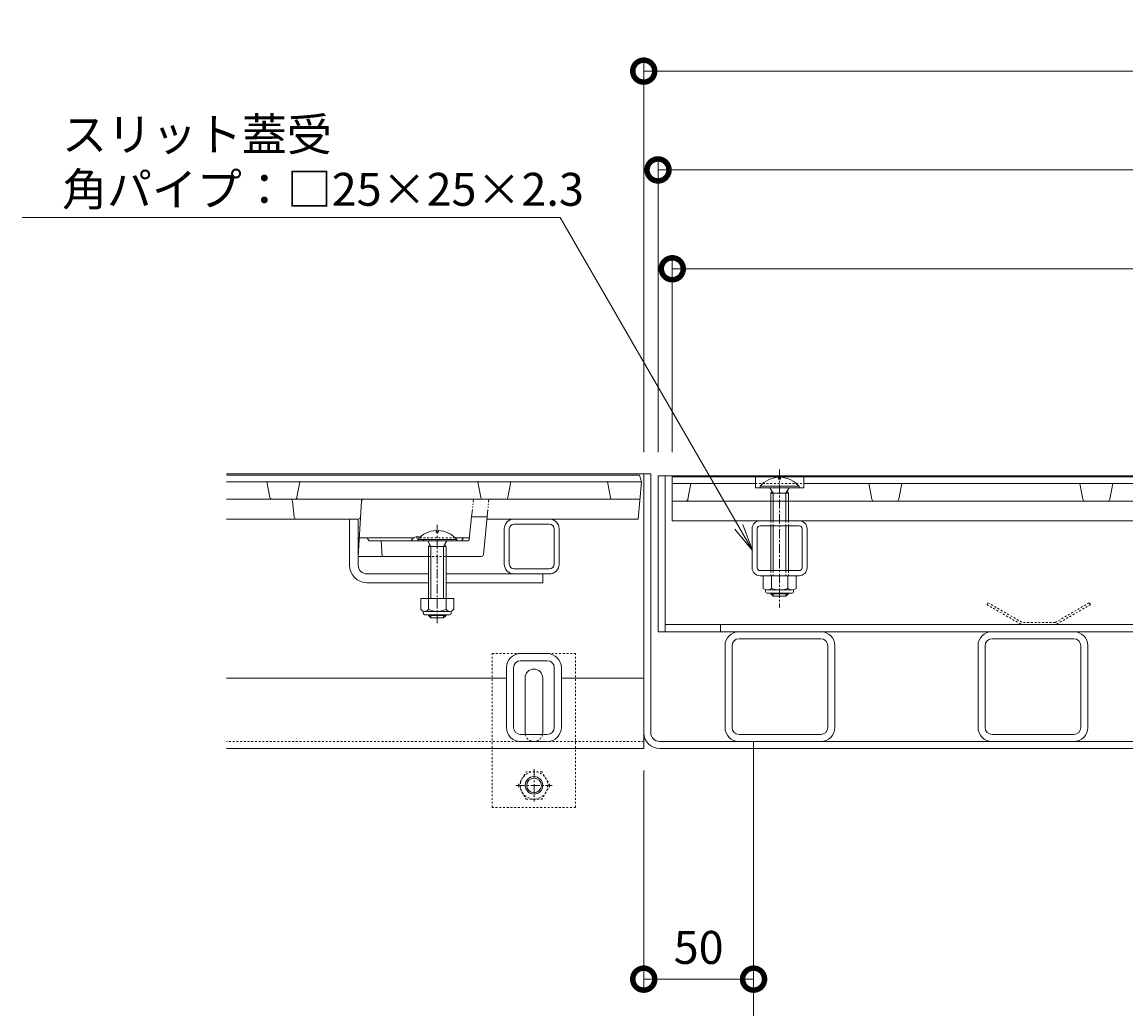
# Model space of a CAD drawing. Extents: x 799 to 4304, y 178 to 2171.
# Drawn here: x 1047 to 1549, y 496 to 945 of the extents above; entities that cross this region are included whole.
import ezdxf
from ezdxf import colors
from ezdxf.entities.mleader import LeaderData, LeaderLine
from ezdxf.math import Vec2, Vec3

# ---------------------------------------------------------------- set-up
doc = ezdxf.new("R2010")
doc.units = 0
for name, pattern in [('2点鎖線（断面）', [6.773333, 3.386667, -0.846667, 0.423333, -0.846667, 0.423333, -0.846667]), ('中心線（短）', [6.773333, 4.233333, -0.846667, 0.846667, -0.846667]), ('点線（標準）', [1.693333, 0.846667, -0.846667])]:
    doc.linetypes.add(name, pattern=pattern)
doc.layers.get('0').update_dxf_attribs({"lineweight": 9})
doc.layers.get('Defpoints').update_dxf_attribs({"lineweight": 9})
for name, color, linetype, lineweight in [('U字溝用スリットみぞ蓋', 7, 'Continuous', 9), ('スリット蓋', 3, 'Continuous', 9), ('モルタル止め', 2, 'Continuous', 9), ('受枠', 7, 'Continuous', 9), ('固定金具類', 6, 'Continuous', 9), ('寸法', 7, 'Continuous', 9), ('引出線', 7, 'Continuous', 9), ('蓋本体', 7, 'Continuous', 9), ('角パイプ（蓋受け）', 7, 'Continuous', 9), ('角パイプ（補強梁）', 7, 'Continuous', 9)]:
    doc.layers.add(name, color=color, linetype=linetype, lineweight=lineweight)
doc.styles.add('(K)MSゴシック', font='txt')
doc.styles.add('文字_異尺度_H3.0', font='txt', dxfattribs={"height": 3})
doc.dimstyles.new('KAD-1', dxfattribs={"dimtxt": 3, "dimasz": 4, "dimexe": 1, "dimexo": 2, "dimgap": 1, "dimtad": 1, "dimdec": 1, "dimdsep": 46, "dimtxsty": '(K)MSゴシック', "dimblk": 'DOTSMALL', "dimcen": 0, "dimclrd": 7, "dimclre": 256, "dimclrt": 2, "dimadec": 0, "dimazin": 0, "dimtfac": 1, "dimtdec": 1, "dimtmove": 0, "dimatfit": 3, "dimldrblk": 'DOTSMALL', "dimfxl": 1, "dimtfill": 1, "dimlwd": -1, "dimlwe": -1, "dimarcsym": 0})

# ---------------------------------------------------------------- blocks, each defined once
blk = doc.blocks.new('_DotSmall')
at = {"color": 0, "linetype": 'ByBlock', "const_width": 0.5}
blk.add_lwpolyline([(-0.0625, 0, 1), (0.0625, 0, 1)], format="xyb", close=True, dxfattribs=at)
blk = doc.blocks.new('*D29')
at = {"layer": 'Defpoints', "color": 0, "linetype": 'Continuous', "lineweight": 9, "transparency": 16777216}
for p in [(2023.17, 877.72), (1336.17, 739.28), (2023.17, 738.48)]:
    blk.add_point(p, dxfattribs=at)
at = {"layer": '寸法', "transparency": 16777216}
for p, q in [((1336.17, 749.28), (1336.17, 882.72)), ((2023.17, 748.48), (2023.17, 882.72))]:
    blk.add_line(p, q, dxfattribs=at)
at = {"layer": '寸法', "color": 7, "transparency": 16777216}
blk.add_line((1336.17, 877.72), (2023.17, 877.72), dxfattribs=at)
at = {"layer": '寸法', "color": 7, "linetype": 'Continuous', "transparency": 16777216, "xscale": 20, "yscale": 20, "zscale": 20, "rotation": 180}
blk.add_blockref('_DotSmall', (1336.17, 877.72), dxfattribs=at)
at = {"layer": '寸法', "color": 7, "linetype": 'Continuous', "transparency": 16777216, "xscale": 20, "yscale": 20, "zscale": 20}
blk.add_blockref('_DotSmall', (2023.17, 877.72), dxfattribs=at)
at = {"layer": '寸法', "color": 2, "linetype": 'Continuous', "transparency": 16777216, "insert": (1679.67, 890.22), "char_height": 15, "attachment_point": 5, "style": '(K)MSゴシック', "bg_fill": 3, "box_fill_scale": 1.1, "bg_fill_color": 256, "bg_fill_true_color": 13158600, "bg_fill_transparency": 0}
blk.add_mtext('687', dxfattribs=at)
blk = doc.blocks.new('*D30')
at = {"layer": 'Defpoints', "color": 0, "linetype": 'Continuous', "lineweight": 9, "transparency": 16777216}
for p in [(2029.67, 922.72), (1329.67, 739.28), (2029.67, 739.28)]:
    blk.add_point(p, dxfattribs=at)
at = {"layer": '寸法', "transparency": 16777216}
for p, q in [((1329.67, 749.28), (1329.67, 927.72)), ((2029.67, 749.28), (2029.67, 927.72))]:
    blk.add_line(p, q, dxfattribs=at)
at = {"layer": '寸法', "color": 7, "transparency": 16777216}
blk.add_line((1329.67, 922.72), (2029.67, 922.72), dxfattribs=at)
at = {"layer": '寸法', "color": 7, "linetype": 'Continuous', "transparency": 16777216, "xscale": 20, "yscale": 20, "zscale": 20, "rotation": 180}
blk.add_blockref('_DotSmall', (1329.67, 922.72), dxfattribs=at)
at = {"layer": '寸法', "color": 7, "linetype": 'Continuous', "transparency": 16777216, "xscale": 20, "yscale": 20, "zscale": 20}
blk.add_blockref('_DotSmall', (2029.67, 922.72), dxfattribs=at)
at = {"layer": '寸法', "color": 2, "linetype": 'Continuous', "transparency": 16777216, "insert": (1679.67, 935.22), "char_height": 15, "attachment_point": 5, "style": '(K)MSゴシック', "bg_fill": 3, "box_fill_scale": 1.1, "bg_fill_color": 256, "bg_fill_true_color": 13158600, "bg_fill_transparency": 0}
blk.add_mtext('700', dxfattribs=at)
blk = doc.blocks.new('*D32')
at = {"layer": 'Defpoints', "color": 0, "linetype": 'Continuous', "lineweight": 9, "transparency": 16777216}
for p in [(2016.67, 832.72), (1342.67, 739.28), (2016.67, 737.98)]:
    blk.add_point(p, dxfattribs=at)
at = {"layer": '寸法', "transparency": 16777216}
for p, q in [((1342.67, 749.28), (1342.67, 837.72)), ((2016.67, 747.98), (2016.67, 837.72))]:
    blk.add_line(p, q, dxfattribs=at)
at = {"layer": '寸法', "color": 7, "transparency": 16777216}
blk.add_line((1342.67, 832.72), (2016.67, 832.72), dxfattribs=at)
at = {"layer": '寸法', "color": 7, "linetype": 'Continuous', "transparency": 16777216, "xscale": 20, "yscale": 20, "zscale": 20, "rotation": 180}
blk.add_blockref('_DotSmall', (1342.67, 832.72), dxfattribs=at)
at = {"layer": '寸法', "color": 7, "linetype": 'Continuous', "transparency": 16777216, "xscale": 20, "yscale": 20, "zscale": 20}
blk.add_blockref('_DotSmall', (2016.67, 832.72), dxfattribs=at)
at = {"layer": '寸法', "color": 2, "linetype": 'Continuous', "transparency": 16777216, "insert": (1679.67, 845.22), "char_height": 15, "attachment_point": 5, "style": '(K)MSゴシック', "bg_fill": 3, "box_fill_scale": 1.1, "bg_fill_color": 256, "bg_fill_true_color": 13158600, "bg_fill_transparency": 0}
blk.add_mtext('674', dxfattribs=at)
blk = doc.blocks.new('*D36')
at = {"layer": 'Defpoints', "color": 0, "linetype": 'Continuous', "lineweight": 9, "transparency": 16777216}
for p in [(1329.67, 614.28), (1379.67, 524.28), (1379.67, 509.26)]:
    blk.add_point(p, dxfattribs=at)
at = {"layer": '寸法', "transparency": 16777216}
for p, q in [((1329.67, 604.28), (1329.67, 504.26)), ((1379.67, 514.28), (1379.67, 504.26))]:
    blk.add_line(p, q, dxfattribs=at)
at = {"layer": '寸法', "color": 7, "transparency": 16777216}
blk.add_line((1329.67, 509.26), (1379.67, 509.26), dxfattribs=at)
at = {"layer": '寸法', "color": 7, "linetype": 'Continuous', "transparency": 16777216, "xscale": 20, "yscale": 20, "zscale": 20, "rotation": 180}
blk.add_blockref('_DotSmall', (1329.67, 509.26), dxfattribs=at)
at = {"layer": '寸法', "color": 7, "linetype": 'Continuous', "transparency": 16777216, "xscale": 20, "yscale": 20, "zscale": 20}
blk.add_blockref('_DotSmall', (1379.67, 509.26), dxfattribs=at)
at = {"layer": '寸法', "color": 2, "linetype": 'Continuous', "transparency": 16777216, "insert": (1354.67, 521.76), "char_height": 15, "attachment_point": 5, "style": '(K)MSゴシック', "bg_fill": 3, "box_fill_scale": 1.1, "bg_fill_color": 256, "bg_fill_true_color": 13158600, "bg_fill_transparency": 0}
blk.add_mtext('50', dxfattribs=at)
blk = doc.blocks.new('_Open')
at = {"color": 0, "linetype": 'ByBlock', "lineweight": -2}
for p, q in [((-1, 0.167), (0, 0)), ((-1, -0.167), (0, 0)), ((0, 0), (-1, 0))]:
    blk.add_line(p, q, dxfattribs=at)

msp = doc.modelspace()

# ---------------------------------------------------------------- linework, layer by layer
at = {"layer": 'U字溝用スリットみぞ蓋', "color": 7, "linetype": 'Continuous', "lineweight": 9}
for p, q in [((1139.67, 739.28), (1329.67, 739.28)), ((1329.67, 739.28), (1329.67, 614.28)), ((1195.67, 697.78), (1195.67, 718.78)), ((1199.67, 701.78), (1199.67, 718.78)), ((1270.67, 718.78), (1286.67, 718.78)), ((1266.17, 698.28), (1266.17, 714.28)), ((1268.47, 698.28), (1268.47, 714.28)), ((1270.67, 716.48), (1286.67, 716.48)), ((1288.87, 698.28), (1288.87, 714.28)), ((1291.17, 698.28), (1291.17, 714.28)), ((1199.67, 697.78), (1199.67, 701.78)), ((1231.67, 693.78), (1203.67, 693.78)), ((1283.67, 693.78), (1239.67, 693.78)), ((1286.67, 696.08), (1270.67, 696.08)), ((1286.67, 693.78), (1270.67, 693.78)), ((1283.67, 693.78), (1283.67, 689.78)), ((1203.67, 689.78), (1231.67, 689.78)), ((1239.67, 689.78), (1283.67, 689.78)), ((1273.57, 657.48), (1285.77, 657.48)), ((1273.57, 654.28), (1285.77, 654.28)), ((1267.17, 623.88), (1267.17, 651.08)), ((1270.37, 623.88), (1270.37, 651.08)), ((1288.97, 623.88), (1288.97, 651.08)), ((1292.17, 623.88), (1292.17, 651.08)), ((1267.17, 646.28), (1139.67, 646.28)), ((1275.67, 621.48), (1275.67, 646.48)), ((1283.67, 621.48), (1283.67, 646.48)), ((1329.67, 646.28), (1292.17, 646.28)), ((1285.77, 620.68), (1273.57, 620.68)), ((1329.67, 614.28), (1139.67, 614.28)), ((1285.77, 617.48), (1273.57, 617.48))]:
    msp.add_line(p, q, dxfattribs=at)
at = {"layer": 'U字溝用スリットみぞ蓋', "color": 3, "linetype": 'Continuous', "lineweight": 9}
for p, q in [((1327.67, 738.78), (1139.67, 738.78)), ((1328.67, 735.78), (1327.67, 738.78)), ((1328.67, 735.78), (1139.67, 735.78)), ((1159.52, 728.6), (1158.17, 735.78)), ((1171.82, 728.6), (1173.17, 735.78)), ((1255.52, 728.6), (1254.17, 735.78)), ((1267.82, 728.6), (1269.17, 735.78)), ((1314.67, 727.78), (1313.17, 735.78)), ((1327.17, 718.78), (1328.67, 735.78)), ((1139.67, 727.78), (1327.97, 727.78)), ((1169.77, 726.89), (1170.57, 719.67)), ((1201.15, 726.84), (1199.67, 701.78)), ((1139.67, 718.78), (1199.73, 718.78)), ((1250.27, 709.68), (1251.33, 719.78)), ((1258.4, 719.78), (1251.33, 719.78)), ((1256.76, 702.69), (1258.4, 719.78)), ((1327.17, 718.78), (1258.31, 718.78)), ((1225, 710.28), (1200.17, 710.28)), ((1204.38, 709.23), (1203.67, 710.28)), ((1205.21, 708.78), (1249.27, 708.78)), ((1210.17, 708.78), (1210.67, 701.78)), ((1250.33, 710.28), (1243.82, 710.28)), ((1246.97, 709.23), (1247.67, 710.28)), ((1231.67, 701.78), (1199.67, 701.78)), ((1255.76, 701.78), (1239.67, 701.78))]:
    msp.add_line(p, q, dxfattribs=at)
at = {"layer": 'U字溝用スリットみぞ蓋', "color": 3, "linetype": '2点鎖線（断面）', "lineweight": 9}
for p, q in [((1251.33, 719.78), (1252.17, 727.78)), ((1258.4, 719.78), (1259.17, 727.78))]:
    msp.add_line(p, q, dxfattribs=at)
at = {"layer": 'U字溝用スリットみぞ蓋', "linetype": 'ByBlock', "lineweight": 9}
msp.add_line((1199.67, 718.78), (1195.67, 718.78), dxfattribs=at)
at = {"layer": 'U字溝用スリットみぞ蓋', "color": 6, "linetype": 'Continuous', "lineweight": 5}
for p, q in [((1235.17, 713.57), (1235.17, 712.78)), ((1236.17, 713.57), (1236.17, 712.78)), ((1226.78, 709.48), (1244.57, 709.48)), ((1226.78, 709.48), (1226.78, 708.78)), ((1226.78, 708.78), (1244.57, 708.78)), ((1231.32, 708.78), (1232.77, 706.28)), ((1236.17, 712.78), (1235.17, 712.78)), ((1240.02, 708.78), (1238.57, 706.28)), ((1244.57, 709.48), (1244.57, 708.78)), ((1231.67, 706.28), (1232.22, 707.23)), ((1231.67, 706.28), (1231.67, 682.52)), ((1239.65, 706.28), (1231.67, 706.28)), ((1232.77, 706.28), (1232.77, 682.52)), ((1238.57, 706.28), (1238.57, 682.52)), ((1239.65, 706.28), (1239.11, 707.21)), ((1239.67, 706.28), (1239.67, 682.52)), ((1231.67, 675.22), (1231.67, 674.88)), ((1239.67, 674.88), (1231.67, 674.88)), ((1231.67, 674.88), (1232.77, 673.78)), ((1232.77, 675.22), (1232.77, 673.78)), ((1232.77, 673.78), (1238.57, 673.78)), ((1238.57, 675.22), (1238.57, 673.78)), ((1238.57, 673.78), (1239.67, 674.88)), ((1239.67, 675.22), (1239.67, 674.88)), ((1379.67, 254.28), (1379.67, 614.28))]:
    msp.add_line(p, q, dxfattribs=at)
at = {"layer": 'U字溝用スリットみぞ蓋', "color": 7, "linetype": '中心線（短）', "lineweight": 9}
for p, q in [((1235.67, 671.32), (1235.67, 716.24)), ((1279.74, 604.82), (1279.74, 590.16)), ((1271.44, 597.49), (1288.04, 597.49))]:
    msp.add_line(p, q, dxfattribs=at)
at = {"layer": 'U字溝用スリットみぞ蓋', "color": 3, "linetype": '点線（標準）', "lineweight": 9}
for p, q in [((1243.82, 710.28), (1225, 710.28)), ((1231.67, 701.78), (1239.67, 701.78))]:
    msp.add_line(p, q, dxfattribs=at)
at = {"layer": 'U字溝用スリットみぞ蓋', "color": 2, "linetype": 'Continuous', "lineweight": 9}
for p, q in [((1243.17, 682.52), (1228.17, 682.52)), ((1228.17, 682.52), (1228.17, 677.72)), ((1231.67, 682.52), (1231.67, 677.72)), ((1239.67, 682.52), (1239.67, 677.72)), ((1243.17, 682.52), (1243.17, 677.72)), ((1229.32, 675.97), (1229.32, 676.81)), ((1241.42, 676.72), (1229.92, 676.72)), ((1230.07, 675.22), (1241.27, 675.22)), ((1242.02, 675.97), (1242.02, 676.81))]:
    msp.add_line(p, q, dxfattribs=at)
at = {"layer": 'U字溝用スリットみぞ蓋', "color": 7, "linetype": '点線（標準）', "lineweight": 9}
for p, q in [((1260.67, 657.48), (1298.67, 657.48)), ((1260.67, 587.48), (1260.67, 657.48)), ((1298.67, 587.48), (1298.67, 657.48)), ((1329.67, 617.48), (1139.67, 617.48)), ((1298.67, 587.48), (1260.67, 587.48))]:
    msp.add_line(p, q, dxfattribs=at)
at = {"layer": 'U字溝用スリットみぞ蓋', "color": 2, "linetype": '点線（標準）', "lineweight": 9}
for p, q in [((1272.54, 597.49), (1276.13, 603.71)), ((1283.35, 603.71), (1276.13, 603.71)), ((1286.94, 597.49), (1283.35, 603.71)), ((1272.54, 597.49), (1276.13, 591.26)), ((1286.94, 597.49), (1283.35, 591.26)), ((1276.13, 591.26), (1283.35, 591.26))]:
    msp.add_line(p, q, dxfattribs=at)
msp.add_circle((1279.74, 597.49), 6.23, dxfattribs=at)
at = {"layer": 'U字溝用スリットみぞ蓋', "color": 2, "linetype": 'Continuous', "lineweight": 9}
for radius in [4, 3.32]:
    msp.add_circle((1279.74, 597.49), radius, dxfattribs=at)
at = {"layer": 'U字溝用スリットみぞ蓋', "color": 3, "linetype": 'Continuous', "lineweight": 9}
for centre, radius, start, end in [((1160.5, 728.78), 1, 190.6197, 270), ((1168.78, 726.78), 1, 6.3402, 90), ((1170.84, 728.78), 1, 270, 349.3803), ((1202.14, 726.78), 1, 90, 176.6335), ((1256.5, 728.78), 1, 190.6197, 270), ((1266.84, 728.78), 1, 270, 349.3803), ((1171.57, 719.78), 1, 186.3402, 270), ((1199.73, 719.78), 1, 270, 356.6335), ((1205.21, 709.78), 1, 213.6901, 270), ((1226.67, 707.75), 3.03, 67.7374, 160.1189), ((1246.14, 709.78), 1, 270, 326.3099), ((1249.27, 709.78), 1, 270, 353.991), ((1255.76, 702.78), 1, 270, 354.5077)]:
    msp.add_arc(centre, radius, start, end, dxfattribs=at)
at = {"layer": 'U字溝用スリットみぞ蓋', "color": 7, "linetype": 'Continuous', "lineweight": 9}
for centre, radius, start, end in [((1270.67, 714.28), 4.5, 90, 180), ((1286.67, 714.28), 4.5, 0, 90), ((1270.67, 714.28), 2.2, 90, 180), ((1286.67, 714.28), 2.2, 0, 90), ((1203.67, 697.78), 8, 180, 270), ((1203.67, 697.78), 4, 180, 270), ((1270.67, 698.28), 4.5, 180, 270), ((1270.67, 698.28), 2.2, 180, 270), ((1286.67, 698.28), 2.2, 270, 0), ((1286.67, 698.28), 4.5, 270, 0), ((1273.57, 651.08), 6.4, 90, 180), ((1273.57, 651.08), 3.2, 90, 180), ((1285.77, 651.08), 6.4, 0, 90), ((1285.77, 651.08), 3.2, 0, 90), ((1279.67, 646.48), 4, 0, 180), ((1273.57, 623.88), 6.4, 180, 270), ((1273.57, 623.88), 3.2, 180, 270), ((1285.77, 623.88), 6.4, 270, 0), ((1285.77, 623.88), 3.2, 270, 0), ((1279.67, 621.48), 4, 180, 191.537), ((1279.67, 621.48), 4, 348.463, 0)]:
    msp.add_arc(centre, radius, start, end, dxfattribs=at)
at = {"layer": 'U字溝用スリットみぞ蓋', "color": 6, "linetype": 'Continuous', "lineweight": 5}
for centre, start, end in [((1235.67, 701.88), 92.4581, 139.4906), ((1235.57, 701.88), 92.4493, 92.4581), ((1235.67, 701.88), 40.4951, 87.5507)]:
    msp.add_arc(centre, 11.7, start, end, dxfattribs=at)
at = {"layer": 'U字溝用スリットみぞ蓋', "color": 3, "linetype": '点線（標準）', "lineweight": 9}
msp.add_arc((1226.67, 707.75), 3.03, 19.8811, 67.7374, dxfattribs=at)
at = {"layer": 'U字溝用スリットみぞ蓋', "color": 2, "linetype": 'Continuous', "lineweight": 9}
for centre, radius, start, end in [((1229.92, 678.75), 2.03, 210.518, 329.482), ((1230.07, 675.97), 0.75, 180, 270), ((1235.67, 685.22), 8.5, 241.9287, 298.0715), ((1241.42, 678.75), 2.03, 210.5145, 329.4851), ((1241.27, 675.97), 0.75, 270, 0)]:
    msp.add_arc(centre, radius, start, end, dxfattribs=at)
at = {"layer": 'U字溝用スリットみぞ蓋', "color": 7, "linetype": '点線（標準）', "lineweight": 9}
msp.add_arc((1279.67, 621.48), 4, 191.537, 348.463, dxfattribs=at)
at = {"layer": 'スリット蓋', "color": 3, "linetype": 'Continuous', "lineweight": 9}
for p, q in [((1342.67, 717.98), (1342.67, 737.98)), ((2016.67, 737.98), (1342.67, 737.98)), ((1380.67, 734.98), (1342.67, 734.98)), ((1349.82, 727.8), (1351.17, 734.98)), ((1380.52, 732.98), (1380.52, 737.98)), ((1402.52, 732.98), (1402.52, 737.98)), ((1956.82, 734.98), (1402.67, 734.98)), ((1433.52, 727.8), (1432.17, 734.98)), ((1445.82, 727.8), (1447.17, 734.98)), ((1529.52, 727.8), (1528.17, 734.98)), ((1541.82, 727.8), (1543.17, 734.98)), ((1380.52, 732.98), (1402.52, 732.98)), ((1342.67, 726.98), (2016.67, 726.98)), ((1342.67, 717.98), (2016.67, 717.98))]:
    msp.add_line(p, q, dxfattribs=at)
at = {"layer": 'スリット蓋', "color": 3, "linetype": '点線（標準）', "lineweight": 9}
msp.add_line((1380.52, 734.98), (1402.52, 734.98), dxfattribs=at)
at = {"layer": 'スリット蓋', "color": 3, "linetype": 'Continuous', "lineweight": 9}
for centre, start, end in [((1348.84, 727.98), 270, 349.3803), ((1434.5, 727.98), 190.6197, 270), ((1444.84, 727.98), 270, 349.3803), ((1530.5, 727.98), 190.6197, 270), ((1540.84, 727.98), 270, 349.3803)]:
    msp.add_arc(centre, 1, start, end, dxfattribs=at)
at = {"layer": 'モルタル止め', "color": 2, "linetype": '点線（標準）', "lineweight": 9}
for p, q in [((1486.38, 680.68), (1485.88, 679.82)), ((1485.88, 679.82), (1501.7, 670.68)), ((1486.38, 680.68), (1501.97, 671.68)), ((1516.97, 671.68), (1532.56, 680.68)), ((1533.06, 679.82), (1517.24, 670.68)), ((1532.56, 680.68), (1533.06, 679.82)), ((1501.7, 670.68), (1517.24, 670.68)), ((1516.97, 671.68), (1501.97, 671.68))]:
    msp.add_line(p, q, dxfattribs=at)
at = {"layer": '受枠', "color": 7, "linetype": 'Continuous', "lineweight": 9}
for p, q in [((1332.87, 739.28), (1329.67, 739.28)), ((1332.87, 621.48), (1332.87, 739.28)), ((1336.87, 617.48), (2022.47, 617.48)), ((1336.87, 614.28), (2022.47, 614.28)), ((1379.67, 614.28), (1379.67, 617.48))]:
    msp.add_line(p, q, dxfattribs=at)
at = {"layer": '受枠', "linetype": 'Continuous', "lineweight": 9}
msp.add_line((1329.67, 739.28), (1329.67, 621.48), dxfattribs=at)
at = {"layer": '受枠', "color": 7, "linetype": 'Continuous', "lineweight": 9}
for radius in [7.2, 4]:
    msp.add_arc((1336.87, 621.48), radius, 180, 270, dxfattribs=at)
at = {"layer": '固定金具類', "color": 7, "linetype": '中心線（短）', "lineweight": 9}
msp.add_line((1391.52, 741.29), (1391.52, 678.56), dxfattribs=at)
at = {"layer": '固定金具類', "color": 6, "linetype": 'Continuous', "lineweight": 5}
for p, q in [((1382.62, 733.68), (1400.42, 733.68)), ((1382.62, 732.98), (1382.62, 733.68)), ((1391.06, 737.77), (1391.06, 736.98)), ((1391.06, 736.98), (1391.98, 736.98)), ((1391.98, 737.77), (1391.98, 736.98)), ((1400.42, 732.98), (1400.42, 733.68)), ((1400.42, 732.98), (1382.62, 732.98)), ((1388.62, 730.48), (1387.15, 732.98)), ((1387.52, 730.48), (1388.07, 731.42)), ((1395.52, 730.48), (1387.52, 730.48)), ((1387.52, 730.48), (1387.52, 717.98)), ((1388.62, 730.48), (1388.62, 717.98)), ((1394.42, 730.48), (1395.89, 732.98)), ((1394.42, 730.48), (1394.42, 717.98)), ((1395.52, 730.48), (1394.98, 731.42)), ((1395.52, 730.48), (1395.52, 717.98)), ((1387.52, 715.68), (1387.52, 695.28)), ((1388.62, 715.68), (1388.62, 695.28)), ((1394.42, 715.68), (1394.42, 695.28)), ((1395.52, 715.68), (1395.52, 695.28)), ((1387.52, 684.98), (1387.52, 684.68)), ((1388.62, 683.58), (1387.52, 684.68)), ((1387.52, 684.68), (1395.51, 684.68)), ((1388.62, 684.98), (1388.62, 683.58)), ((1394.42, 683.58), (1388.62, 683.58)), ((1394.42, 684.98), (1394.42, 683.58)), ((1394.42, 683.58), (1395.52, 684.68)), ((1395.52, 684.98), (1395.52, 684.68))]:
    msp.add_line(p, q, dxfattribs=at)
at = {"layer": '固定金具類', "color": 6, "linetype": '点線（標準）', "lineweight": 5}
for p, q in [((1387.52, 717.98), (1387.52, 715.68)), ((1388.62, 717.98), (1388.62, 715.68)), ((1394.42, 717.98), (1394.42, 715.68)), ((1395.52, 717.98), (1395.52, 715.68)), ((1387.52, 695.28), (1387.52, 692.98)), ((1388.62, 695.28), (1388.62, 692.98)), ((1394.42, 695.28), (1394.42, 692.98)), ((1395.52, 695.28), (1395.52, 692.98))]:
    msp.add_line(p, q, dxfattribs=at)
at = {"layer": '固定金具類', "color": 2, "linetype": 'Continuous', "lineweight": 9}
for p, q in [((1399.02, 692.98), (1384.02, 692.98)), ((1384.02, 687.2), (1384.02, 692.98)), ((1387.77, 687.2), (1387.77, 692.98)), ((1395.27, 687.2), (1395.27, 692.98)), ((1399.02, 687.2), (1399.02, 692.98)), ((1385.17, 685.73), (1385.17, 686.57)), ((1397.27, 686.48), (1385.77, 686.48)), ((1397.14, 686.48), (1385.9, 686.48)), ((1385.92, 684.98), (1397.12, 684.98)), ((1397.87, 685.73), (1397.87, 686.57))]:
    msp.add_line(p, q, dxfattribs=at)
at = {"layer": '固定金具類', "color": 6, "linetype": 'Continuous', "lineweight": 5}
for start, end in [(92.2612, 139.5244), (40.4755, 87.739)]:
    msp.add_arc((1391.52, 726.08), 11.7, start, end, dxfattribs=at)
at = {"layer": '固定金具類', "color": 2, "linetype": 'Continuous', "lineweight": 9}
for centre, radius, start, end in [((1385.9, 689.28), 2.8, 227.9257, 312.0743), ((1385.92, 685.73), 0.75, 180, 270), ((1391.52, 696.57), 10.09, 248.1979, 291.8021), ((1397.14, 689.28), 2.8, 227.9256, 312.0746), ((1397.12, 685.73), 0.75, 270, 0)]:
    msp.add_arc(centre, radius, start, end, dxfattribs=at)
at = {"layer": '蓋本体', "color": 7, "linetype": 'Continuous', "lineweight": 9}
for p, q in [((1336.17, 738.48), (1336.17, 667.48)), ((1336.17, 738.48), (2023.17, 738.48)), ((1339.37, 738.48), (1339.37, 667.48)), ((2019.87, 670.68), (1339.37, 670.68)), ((1364.67, 670.68), (1364.67, 667.48)), ((1336.17, 667.48), (2023.07, 667.48))]:
    msp.add_line(p, q, dxfattribs=at)
at = {"layer": '角パイプ（蓋受け）', "color": 7, "linetype": 'Continuous', "lineweight": 9}
for p, q in [((1379.02, 696.58), (1379.02, 714.38)), ((1381.32, 696.58), (1381.32, 714.38)), ((1400.42, 717.98), (1382.62, 717.98)), ((1382.62, 715.68), (1400.42, 715.68)), ((1401.72, 696.58), (1401.72, 714.38)), ((1404.02, 696.58), (1404.02, 714.38)), ((1382.62, 695.28), (1400.42, 695.28)), ((1400.42, 692.98), (1382.62, 692.98))]:
    msp.add_line(p, q, dxfattribs=at)
for centre, radius, start, end in [((1382.62, 714.38), 3.6, 90, 180), ((1382.62, 714.38), 1.3, 90, 180), ((1400.42, 714.38), 3.6, 0, 90), ((1400.42, 714.38), 1.3, 0, 90), ((1382.62, 696.58), 3.6, 180, 270), ((1382.62, 696.58), 1.3, 180, 270), ((1400.42, 696.58), 3.6, 270, 0), ((1400.42, 696.58), 1.3, 270, 0)]:
    msp.add_arc(centre, radius, start, end, dxfattribs=at)
at = {"layer": '角パイプ（補強梁）', "color": 7, "linetype": 'Continuous', "lineweight": 9}
for p, q in [((1373.07, 667.48), (1410.27, 667.48)), ((1373.07, 664.28), (1410.27, 664.28)), ((1488.25, 667.48), (1525.45, 667.48)), ((1488.25, 664.28), (1525.45, 664.28)), ((1366.67, 623.88), (1366.67, 661.08)), ((1369.87, 661.08), (1369.87, 623.88)), ((1413.47, 623.88), (1413.47, 661.08)), ((1416.67, 623.88), (1416.67, 661.08)), ((1481.85, 623.88), (1481.85, 661.08)), ((1485.05, 661.08), (1485.05, 623.88)), ((1528.65, 623.88), (1528.65, 661.08)), ((1531.85, 623.88), (1531.85, 661.08)), ((1373.07, 620.68), (1410.27, 620.68)), ((1488.25, 620.68), (1525.45, 620.68)), ((1373.07, 617.48), (1410.27, 617.48)), ((1488.25, 617.48), (1525.45, 617.48))]:
    msp.add_line(p, q, dxfattribs=at)
for centre, radius, start, end in [((1373.07, 661.08), 6.4, 90, 180), ((1373.07, 661.08), 3.2, 90, 180), ((1410.27, 661.08), 6.4, 0, 90), ((1410.27, 661.08), 3.2, 0, 90), ((1488.25, 661.08), 6.4, 90, 180), ((1488.25, 661.08), 3.2, 90, 180), ((1525.45, 661.08), 6.4, 0, 90), ((1525.45, 661.08), 3.2, 0, 90), ((1373.07, 623.88), 6.4, 180, 270), ((1373.07, 623.88), 3.2, 180, 270), ((1410.27, 623.88), 3.2, 270, 0), ((1410.27, 623.88), 6.4, 270, 0), ((1488.25, 623.88), 6.4, 180, 270), ((1488.25, 623.88), 3.2, 180, 270), ((1525.45, 623.88), 3.2, 270, 0), ((1525.45, 623.88), 6.4, 270, 0)]:
    msp.add_arc(centre, radius, start, end, dxfattribs=at)

# ---------------------------------------------------------------- next in the draw order: dimensions: what is measured, and where the dimension line sits
at = {"layer": '寸法', "linetype": 'Continuous', "transparency": 33554687}
for base, p1, p2, picture, middle in [((2023.17, 877.72), (1336.17, 739.28), (2023.17, 738.48), '*D29', (1679.67, 890.22)), ((1379.67, 509.26), (1329.67, 614.28), (1379.67, 524.28), '*D36', (1354.67, 521.76))]:
    dim = msp.add_linear_dim(base=base, p1=p1, p2=p2, dimstyle='KAD-1', dxfattribs=at)
    dim.commit()
    dim.dimension.update_dxf_attribs({"geometry": picture, "text_midpoint": middle})

# ---------------------------------------------------------------- next in the draw order: dimensions: what is measured, and where the dimension line sits
dim = msp.add_linear_dim(base=(2029.67, 922.72), p1=(1329.67, 739.28), p2=(2029.67, 739.28), dimstyle='KAD-1', dxfattribs=at)
dim.commit()
dim.dimension.update_dxf_attribs({"geometry": '*D30', "text_midpoint": (1679.67, 935.22)})

# ---------------------------------------------------------------- next in the draw order: dimensions: what is measured, and where the dimension line sits
dim = msp.add_linear_dim(base=(2016.67, 832.72), p1=(1342.67, 739.28), p2=(2016.67, 737.98), dimstyle='KAD-1', dxfattribs=at)
dim.commit()
dim.dimension.update_dxf_attribs({"geometry": '*D32', "text_midpoint": (1679.67, 845.22)})

# ---------------------------------------------------------------- next in the draw order: leaders
at = {"layer": '引出線', "linetype": 'Continuous'}
ml = msp.add_multileader_mtext('Standard', dxfattribs=at)
ml.set_content('スリット蓋受\\P角パイプ：□25×25×2.3', color=2, style='文字_異尺度_H3.0')
ml.set_leader_properties(color=7, linetype='Continuous', lineweight=13)
ml.set_arrow_properties(name='OPEN')
ml.build(insert=Vec2(0, 0))
ml.multileader.update_dxf_attribs({"has_dogleg": 0, "text_left_attachment_type": 5, "text_right_attachment_type": 5, "text_top_attachment_type": 10, "text_bottom_attachment_type": 10, "arrow_head_size": 12.5, "scale": 5})
ctx = ml.context
ctx.base_point, ctx.scale, ctx.char_height, ctx.arrow_head_size, ctx.landing_gap_size, ctx.plane_origin = Vec3(1059.87, 856.12), 5, 15, 12.5, 5, Vec3(1379.17, 704.43)
ctx.left_attachment, ctx.right_attachment, ctx.top_attachment, ctx.bottom_attachment = 5, 5, 10, 10
notes = []
notes.append((ctx, [(0, (1, 1, 0), (1331.59, 856.12), (-1, 0), 40, [(0, [(1379.17, 704.43)], 0, [])])]))
ctx.mtext.insert, ctx.mtext.flow_direction = Vec3(1064.87, 901.41), 5
for ctx, leaders in notes:
    for number, flags, end, landing, length, lines in leaders:
        leader = LeaderData()
        leader.index, (leader.has_last_leader_line, leader.has_dogleg_vector, leader.attachment_direction) = number, flags
        leader.last_leader_point, leader.dogleg_vector, leader.dogleg_length = Vec3(end), Vec3(landing), length
        for number, points, colour, breaks in lines:
            line = LeaderLine()
            line.index, line.vertices, line.color, line.breaks = number, Vec3.list(points), colors.encode_raw_color(colour), breaks
            leader.lines.append(line)
        ctx.leaders.append(leader)

doc.saveas('drawing.dxf')
